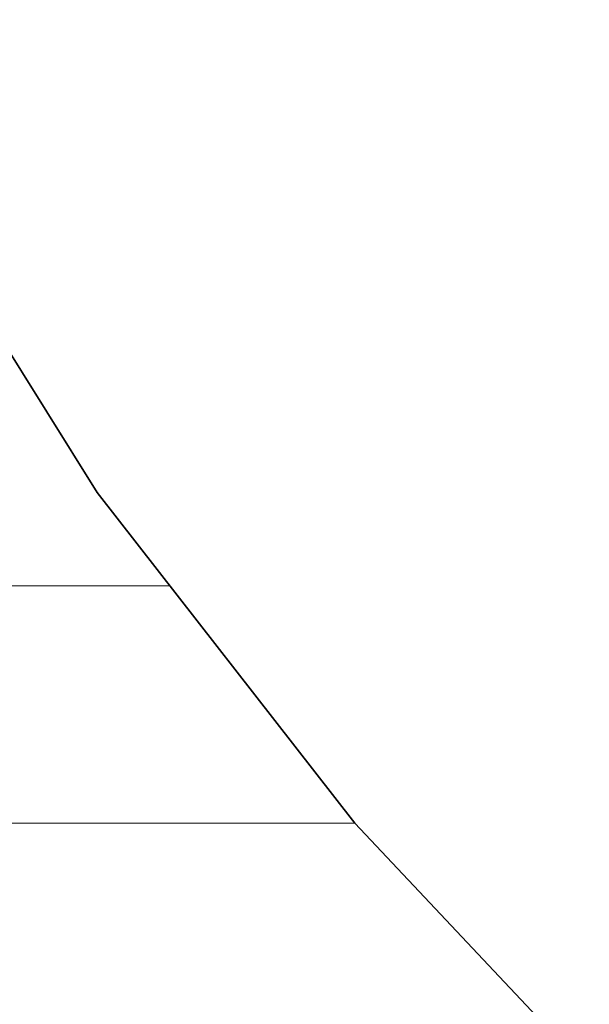
# Model space of a CAD drawing. Units: millimetres. Extents: x 59 to 11996, y 24 to 8424.
# Drawn here: x 8391 to 8408, y 506 to 535 of the extents above; entities that cross this region are included whole.
import ezdxf

# ---------------------------------------------------------------- set-up
doc = ezdxf.new("R2010")
doc.units = ezdxf.units.MM
doc.header["$MEASUREMENT"] = 0
doc.layers.add('(1) Shape lines', color=7, linetype='Continuous', lineweight=35)
doc.layers.add('(9) Sheet', color=7, linetype='Continuous', lineweight=35)

# ---------------------------------------------------------------- blocks, each defined once
blk = doc.blocks.new('HATCH_508_efaa950a-896d-4845-a2d6-c23cdd1bdd18')
at = {"layer": '(1) Shape lines', "color": 0, "lineweight": 9}
for p, q in [((8390.94, 518), (8389.532, 518)), ((8390.94, 511), (8389.599, 511))]:
    blk.add_line(p, q, dxfattribs=at)
blk = doc.blocks.new('HATCH_515_b4d5782e-1648-488c-995b-50ad289bddb4')
at = {"layer": '(1) Shape lines', "color": 0, "lineweight": 9}
for p, q in [((8390.972, 518), (8390.94, 518)), ((8391.006, 511), (8390.94, 511))]:
    blk.add_line(p, q, dxfattribs=at)
blk = doc.blocks.new('HATCH_516_b95d8bdd-3f94-478b-9020-513c817736d9')
at = {"layer": '(1) Shape lines', "color": 0, "lineweight": 9}
for p, q in [((8391.689, 518), (8390.972, 518)), ((8391.689, 511), (8391.006, 511))]:
    blk.add_line(p, q, dxfattribs=at)
blk = doc.blocks.new('HATCH_523_9fd92bb3-df66-4d21-b123-9b390a02ee84')
at = {"layer": '(1) Shape lines', "color": 0, "lineweight": 9}
for p, q in [((8391.712, 518), (8391.689, 518)), ((8391.742, 511), (8391.689, 511))]:
    blk.add_line(p, q, dxfattribs=at)
blk = doc.blocks.new('HATCH_524_7d9006ae-3e77-4ddd-ab46-394e4a95d03d')
at = {"layer": '(1) Shape lines', "color": 0, "lineweight": 9}
for p, q in [((8392.344, 518), (8391.712, 518)), ((8392.344, 511), (8391.742, 511))]:
    blk.add_line(p, q, dxfattribs=at)
blk = doc.blocks.new('HATCH_531_09c794f5-2cbf-4d3c-bfb0-78263f3b8cf7')
at = {"layer": '(1) Shape lines', "color": 0, "lineweight": 9}
for p, q in [((8392.365, 518), (8392.344, 518)), ((8392.401, 511), (8392.344, 511))]:
    blk.add_line(p, q, dxfattribs=at)
blk = doc.blocks.new('HATCH_532_e46bbf98-bbc0-4577-aa52-f055d7605ba6')
at = {"layer": '(1) Shape lines', "color": 0, "lineweight": 9}
for p, q in [((8393.129, 518), (8392.365, 518)), ((8393.129, 511), (8392.401, 511))]:
    blk.add_line(p, q, dxfattribs=at)
blk = doc.blocks.new('HATCH_539_65a8d89d-a989-46da-ae6e-908900c8286a')
at = {"layer": '(1) Shape lines', "color": 0, "lineweight": 9}
for p, q in [((8393.13, 518), (8393.129, 518)), ((8393.134, 511), (8393.129, 511))]:
    blk.add_line(p, q, dxfattribs=at)
blk = doc.blocks.new('HATCH_540_08686b38-0faa-40a1-8e2c-38eb8e9067cf')
at = {"layer": '(1) Shape lines', "color": 0, "lineweight": 9}
for p, q in [((8393.201, 518), (8393.13, 518)), ((8393.201, 511), (8393.134, 511))]:
    blk.add_line(p, q, dxfattribs=at)
blk = doc.blocks.new('HATCH_547_3cbdca2a-d3f8-4df6-bee4-4353d0cffdff')
at = {"layer": '(1) Shape lines', "color": 0, "lineweight": 9}
for p, q in [((8393.209, 518), (8393.201, 518)), ((8393.23, 511), (8393.201, 511))]:
    blk.add_line(p, q, dxfattribs=at)
blk = doc.blocks.new('HATCH_548_58c11ae6-8518-4a4c-adc0-481c24e1a5ea')
at = {"layer": '(1) Shape lines', "color": 0, "lineweight": 9}
for p, q in [((8393.65, 518), (8393.209, 518)), ((8393.65, 511), (8393.23, 511))]:
    blk.add_line(p, q, dxfattribs=at)
blk = doc.blocks.new('HATCH_555_1d603372-d326-44a2-bc07-8375d83932d1')
at = {"layer": '(1) Shape lines', "color": 0, "lineweight": 9}
for p, q in [((8393.651, 518), (8393.65, 518)), ((8393.651, 511), (8393.65, 511))]:
    blk.add_line(p, q, dxfattribs=at)
blk = doc.blocks.new('HATCH_556_e47e9efa-9da5-44e8-9605-d0cab401e6af')
at = {"layer": '(1) Shape lines', "color": 0, "lineweight": 9}
for p, q in [((8393.654, 518), (8393.651, 518)), ((8393.654, 511), (8393.651, 511))]:
    blk.add_line(p, q, dxfattribs=at)
blk = doc.blocks.new('HATCH_563_6a554bc1-adbd-405c-9766-7443ed93e288')
at = {"layer": '(1) Shape lines', "color": 0, "lineweight": 9}
for p, q in [((8393.659, 518), (8393.654, 518)), ((8393.674, 511), (8393.654, 511))]:
    blk.add_line(p, q, dxfattribs=at)
blk = doc.blocks.new('HATCH_564_6154d984-178e-4abd-9fcf-4f3c0a2d3753')
at = {"layer": '(1) Shape lines', "color": 0, "lineweight": 9}
for p, q in [((8393.977, 518), (8393.659, 518)), ((8393.977, 511), (8393.674, 511))]:
    blk.add_line(p, q, dxfattribs=at)
blk = doc.blocks.new('HATCH_571_ae0909b4-598e-476c-8920-1f6630361722')
at = {"layer": '(1) Shape lines', "color": 0, "lineweight": 9}
for p, q in [((8393.979, 518), (8393.977, 518)), ((8393.988, 511), (8393.977, 511))]:
    blk.add_line(p, q, dxfattribs=at)
blk = doc.blocks.new('HATCH_572_f80dcb0f-e959-4263-a282-5b2586c9ac14')
at = {"layer": '(1) Shape lines', "color": 0, "lineweight": 9}
for p, q in [((8394.16, 518), (8393.979, 518)), ((8394.16, 511), (8393.988, 511))]:
    blk.add_line(p, q, dxfattribs=at)
blk = doc.blocks.new('HATCH_579_f78c8659-c43a-4ac0-b731-ae9a08e35a48')
at = {"layer": '(1) Shape lines', "color": 0, "lineweight": 9}
for p, q in [((8394.164, 518), (8394.16, 518)), ((8394.183, 511), (8394.16, 511))]:
    blk.add_line(p, q, dxfattribs=at)
blk = doc.blocks.new('HATCH_580_2ba7e365-2a04-4354-9edc-29eea8b5e526')
at = {"layer": '(1) Shape lines', "color": 0, "lineweight": 9}
for p, q in [((8394.565, 518), (8394.164, 518)), ((8394.565, 511), (8394.183, 511))]:
    blk.add_line(p, q, dxfattribs=at)
blk = doc.blocks.new('HATCH_587_ef2c2724-e875-4d03-9b82-d9a347dc3035')
at = {"layer": '(1) Shape lines', "color": 0, "lineweight": 9}
for p, q in [((8394.569, 518), (8394.565, 518)), ((8394.606, 511), (8394.565, 511))]:
    blk.add_line(p, q, dxfattribs=at)
blk = doc.blocks.new('HATCH_588_bb9588ab-f8fb-44ec-b860-1021935a3eb1')
at = {"layer": '(1) Shape lines', "color": 0, "lineweight": 9}
for p, q in [((8395.274, 518), (8394.569, 518)), ((8395.332, 511), (8394.606, 511))]:
    blk.add_line(p, q, dxfattribs=at)
blk = doc.blocks.new('HATCH_595_7ff37506-f3ab-4e53-822e-79fcba874214')
at = {"layer": '(1) Shape lines', "color": 0, "lineweight": 9}
blk.add_line((8395.353, 511), (8395.332, 511), dxfattribs=at)
blk = doc.blocks.new('HATCH_596_bec6bf67-4b1d-4176-866e-5b8936f094df')
at = {"layer": '(1) Shape lines', "color": 0, "lineweight": 9}
blk.add_line((8395.772, 511), (8395.353, 511), dxfattribs=at)
blk = doc.blocks.new('HATCH_603_4eda60ca-98a1-4d6f-9c74-e827307bb92f')
at = {"layer": '(1) Shape lines', "color": 0, "lineweight": 9}
blk.add_line((8395.791, 511), (8395.772, 511), dxfattribs=at)
blk = doc.blocks.new('HATCH_604_cfd78ab1-04ee-486e-88ca-77531a91fa3c')
at = {"layer": '(1) Shape lines', "color": 0, "lineweight": 9}
blk.add_line((8396.199, 511), (8395.791, 511), dxfattribs=at)
blk = doc.blocks.new('HATCH_611_4abe0382-ac7f-411a-87c4-f47593aff11d')
at = {"layer": '(1) Shape lines', "color": 0, "lineweight": 9}
blk.add_line((8396.22, 511), (8396.199, 511), dxfattribs=at)
blk = doc.blocks.new('HATCH_612_4bdccaa1-a45c-485a-9c15-3111a0b712f2')
at = {"layer": '(1) Shape lines', "color": 0, "lineweight": 9}
blk.add_line((8396.719, 511), (8396.22, 511), dxfattribs=at)
blk = doc.blocks.new('HATCH_619_52845f03-6e70-4f19-9503-60321b513dd7')
at = {"layer": '(1) Shape lines', "color": 0, "lineweight": 9}
blk.add_line((8396.741, 511), (8396.719, 511), dxfattribs=at)
blk = doc.blocks.new('HATCH_620_ea6743fc-7f52-4e72-b250-567c2c08c914')
at = {"layer": '(1) Shape lines', "color": 0, "lineweight": 9}
blk.add_line((8397.34, 511), (8396.741, 511), dxfattribs=at)
blk = doc.blocks.new('HATCH_627_4b55bb4f-e402-4b19-9d7c-ba2ca399c4aa')
at = {"layer": '(1) Shape lines', "color": 0, "lineweight": 9}
blk.add_line((8397.34, 511), (8397.34, 511), dxfattribs=at)
blk = doc.blocks.new('HATCH_628_8375f7af-7bfd-4667-8937-a297b1432e53')
at = {"layer": '(1) Shape lines', "color": 0, "lineweight": 9}
blk.add_line((8397.347, 511), (8397.34, 511), dxfattribs=at)
blk = doc.blocks.new('HATCH_635_44071871-545c-496a-86b0-70c833e79e0b')
at = {"layer": '(1) Shape lines', "color": 0, "lineweight": 9}
blk.add_line((8397.361, 511), (8397.347, 511), dxfattribs=at)
blk = doc.blocks.new('HATCH_636_45f547aa-8380-4899-9bf3-f28c1ca40d1a')
at = {"layer": '(1) Shape lines', "color": 0, "lineweight": 9}
blk.add_line((8397.807, 511), (8397.361, 511), dxfattribs=at)
blk = doc.blocks.new('HATCH_643_65cdaa35-21f7-48b0-a9a0-1aea5aa5ea12')
at = {"layer": '(1) Shape lines', "color": 0, "lineweight": 9}
blk.add_line((8397.814, 511), (8397.807, 511), dxfattribs=at)
blk = doc.blocks.new('HATCH_644_2a65e269-57eb-44af-bc3a-db89436914a1')
at = {"layer": '(1) Shape lines', "color": 0, "lineweight": 9}
blk.add_line((8398.08, 511), (8397.814, 511), dxfattribs=at)
blk = doc.blocks.new('HATCH_651_fcd47be9-b49f-41fb-b0d9-7006e53aa018')
at = {"layer": '(1) Shape lines', "color": 0, "lineweight": 9}
blk.add_line((8398.088, 511), (8398.08, 511), dxfattribs=at)
blk = doc.blocks.new('HATCH_652_27b621ff-cc12-45f6-8a91-3770f8866cd3')
at = {"layer": '(1) Shape lines', "color": 0, "lineweight": 9}
blk.add_line((8398.419, 511), (8398.088, 511), dxfattribs=at)
blk = doc.blocks.new('HATCH_659_57c2aea7-fed6-47c5-8328-9a2ea05eb06c')
at = {"layer": '(1) Shape lines', "color": 0, "lineweight": 9}
blk.add_line((8398.421, 511), (8398.419, 511), dxfattribs=at)
blk = doc.blocks.new('HATCH_660_43fbe98f-e02b-4e1f-a4a4-649db0c52ded')
at = {"layer": '(1) Shape lines', "color": 0, "lineweight": 9}
blk.add_line((8398.51, 511), (8398.421, 511), dxfattribs=at)
blk = doc.blocks.new('HATCH_667_371cae61-eb80-4735-afd8-01c78017bd11')
at = {"layer": '(1) Shape lines', "color": 0, "lineweight": 9}
blk.add_line((8398.512, 511), (8398.51, 511), dxfattribs=at)
blk = doc.blocks.new('HATCH_668_2e16c868-848b-4ccc-abd8-621eed45efcd')
at = {"layer": '(1) Shape lines', "color": 0, "lineweight": 9}
blk.add_line((8398.591, 511), (8398.512, 511), dxfattribs=at)
blk = doc.blocks.new('HATCH_675_815164c7-bc8c-4a6f-9a77-5ec3082bdbac')
at = {"layer": '(1) Shape lines', "color": 0, "lineweight": 9}
blk.add_line((8398.595, 511), (8398.591, 511), dxfattribs=at)
blk = doc.blocks.new('HATCH_676_3e3b8d94-7c08-495e-8edf-ca1fc3df1979')
at = {"layer": '(1) Shape lines', "color": 0, "lineweight": 9}
blk.add_line((8398.815, 511), (8398.595, 511), dxfattribs=at)
blk = doc.blocks.new('HATCH_683_76a3227c-75fe-47a1-bbd0-5385ef61ff77')
at = {"layer": '(1) Shape lines', "color": 0, "lineweight": 9}
blk.add_line((8398.819, 511), (8398.815, 511), dxfattribs=at)
blk = doc.blocks.new('HATCH_684_9183aad1-8b6d-4888-b2ef-63c5f6ffe550')
at = {"layer": '(1) Shape lines', "color": 0, "lineweight": 9}
blk.add_line((8399.031, 511), (8398.819, 511), dxfattribs=at)
blk = doc.blocks.new('HATCH_691_7b2d36f9-fd7c-4c36-b5a9-631ea5949228')
at = {"layer": '(1) Shape lines', "color": 0, "lineweight": 9}
blk.add_line((8399.031, 511), (8399.031, 511), dxfattribs=at)
blk = doc.blocks.new('HATCH_692_fae53eaa-bfd4-45f6-8c8d-e9a4eada2385')
at = {"layer": '(1) Shape lines', "color": 0, "lineweight": 9}
blk.add_line((8399.051, 511), (8399.031, 511), dxfattribs=at)
blk = doc.blocks.new('HATCH_699_0e546500-9f05-466d-8b31-70ee91f871e0')
at = {"layer": '(1) Shape lines', "color": 0, "lineweight": 9}
blk.add_line((8399.052, 511), (8399.051, 511), dxfattribs=at)
blk = doc.blocks.new('HATCH_700_1e0442a6-0415-48c4-b4ec-34778781b641')
at = {"layer": '(1) Shape lines', "color": 0, "lineweight": 9}
blk.add_line((8399.066, 511), (8399.052, 511), dxfattribs=at)
blk = doc.blocks.new('HATCH_706_ae7f4860-d400-4253-bc0f-4846d9b92d6f')
at = {"layer": '(1) Shape lines', "color": 0, "lineweight": 9}
blk.add_line((8399.068, 511), (8399.066, 511), dxfattribs=at)
blk = doc.blocks.new('HATCH_707_e453cc24-2bb7-4ba2-833c-40eab41226ea')
at = {"layer": '(1) Shape lines', "color": 0, "lineweight": 9}
blk.add_line((8399.225, 511), (8399.068, 511), dxfattribs=at)
blk = doc.blocks.new('HATCH_712_b2ad8e5e-48ca-4d28-9495-aadb90f99e8b')
at = {"layer": '(1) Shape lines', "color": 0, "lineweight": 9}
blk.add_line((8399.226, 511), (8399.225, 511), dxfattribs=at)
blk = doc.blocks.new('HATCH_713_0dcc73eb-6bf5-4bc7-bd88-ace35f251373')
at = {"layer": '(1) Shape lines', "color": 0, "lineweight": 9}
blk.add_line((8399.238, 511), (8399.226, 511), dxfattribs=at)
blk = doc.blocks.new('HATCH_718_d975e0eb-6ca0-433d-9f9c-e730929f7940')
at = {"layer": '(1) Shape lines', "color": 0, "lineweight": 9}
blk.add_line((8399.241, 511), (8399.238, 511), dxfattribs=at)
blk = doc.blocks.new('HATCH_719_667da8a6-06be-4ab6-a628-c2be45e89b6d')
at = {"layer": '(1) Shape lines', "color": 0, "lineweight": 9}
blk.add_line((8399.478, 511), (8399.241, 511), dxfattribs=at)
blk = doc.blocks.new('HATCH_724_6ffd1103-50c5-4858-96a6-c912e1369bca')
at = {"layer": '(1) Shape lines', "color": 0, "lineweight": 9}
blk.add_line((8399.487, 511), (8399.478, 511), dxfattribs=at)
blk = doc.blocks.new('HATCH_725_347c3d21-2e8b-46c7-bf05-f1369641a4ae')
at = {"layer": '(1) Shape lines', "color": 0, "lineweight": 9}
blk.add_line((8400.225, 511), (8399.487, 511), dxfattribs=at)
blk = doc.blocks.new('HATCH_730_4f87d44c-5f79-4cb8-9002-45d8ce140df7')
at = {"layer": '(1) Shape lines', "color": 0, "lineweight": 9}
blk.add_line((8400.228, 511), (8400.225, 511), dxfattribs=at)
blk = doc.blocks.new('HATCH_731_3c7ad571-a219-4b2d-8345-d596edf4fd6f')
at = {"layer": '(1) Shape lines', "color": 0, "lineweight": 9}
blk.add_line((8400.729, 511), (8400.228, 511), dxfattribs=at)
blk = doc.blocks.new('HATCH_736_1cb5b30e-3ded-4da1-838a-12ed472e783f')
at = {"layer": '(1) Shape lines', "color": 0, "lineweight": 9}
blk.add_line((8400.729, 511), (8400.729, 511), dxfattribs=at)
blk = doc.blocks.new('HATCH_737_e5173b7f-78e8-4539-9420-bd1cdba3ee9c')
at = {"layer": '(1) Shape lines', "color": 0, "lineweight": 9}
blk.add_line((8400.73, 511), (8400.729, 511), dxfattribs=at)
blk = doc.blocks.new('GROUP_0_8daaed7b-350d-4ffb-b7be-087964457123')
at = {"layer": '(9) Sheet', "color": 7, "linetype": 'Continuous', "lineweight": 35, "ltscale": 20}
blk.add_lwpolyline([(8434.111, 475.004), (8427.378, 482.869), (8418.883, 491.718), (8400.729, 511.001), (8393.129, 520.751), (8390.149, 525.504), (8387.887, 530.117), (8386.472, 534.549), (8386.032, 538.757)], dxfattribs=at)
at = {"layer": '(1) Shape lines', "color": 154, "linetype": 'ByBlock'}
for name in ['HATCH_508_efaa950a-896d-4845-a2d6-c23cdd1bdd18', 'HATCH_515_b4d5782e-1648-488c-995b-50ad289bddb4', 'HATCH_516_b95d8bdd-3f94-478b-9020-513c817736d9', 'HATCH_523_9fd92bb3-df66-4d21-b123-9b390a02ee84', 'HATCH_524_7d9006ae-3e77-4ddd-ab46-394e4a95d03d', 'HATCH_531_09c794f5-2cbf-4d3c-bfb0-78263f3b8cf7', 'HATCH_532_e46bbf98-bbc0-4577-aa52-f055d7605ba6', 'HATCH_539_65a8d89d-a989-46da-ae6e-908900c8286a', 'HATCH_540_08686b38-0faa-40a1-8e2c-38eb8e9067cf', 'HATCH_547_3cbdca2a-d3f8-4df6-bee4-4353d0cffdff', 'HATCH_548_58c11ae6-8518-4a4c-adc0-481c24e1a5ea', 'HATCH_555_1d603372-d326-44a2-bc07-8375d83932d1', 'HATCH_556_e47e9efa-9da5-44e8-9605-d0cab401e6af', 'HATCH_563_6a554bc1-adbd-405c-9766-7443ed93e288', 'HATCH_564_6154d984-178e-4abd-9fcf-4f3c0a2d3753', 'HATCH_571_ae0909b4-598e-476c-8920-1f6630361722', 'HATCH_572_f80dcb0f-e959-4263-a282-5b2586c9ac14', 'HATCH_579_f78c8659-c43a-4ac0-b731-ae9a08e35a48', 'HATCH_580_2ba7e365-2a04-4354-9edc-29eea8b5e526', 'HATCH_587_ef2c2724-e875-4d03-9b82-d9a347dc3035', 'HATCH_588_bb9588ab-f8fb-44ec-b860-1021935a3eb1', 'HATCH_595_7ff37506-f3ab-4e53-822e-79fcba874214', 'HATCH_596_bec6bf67-4b1d-4176-866e-5b8936f094df', 'HATCH_603_4eda60ca-98a1-4d6f-9c74-e827307bb92f', 'HATCH_604_cfd78ab1-04ee-486e-88ca-77531a91fa3c', 'HATCH_611_4abe0382-ac7f-411a-87c4-f47593aff11d', 'HATCH_612_4bdccaa1-a45c-485a-9c15-3111a0b712f2', 'HATCH_619_52845f03-6e70-4f19-9503-60321b513dd7', 'HATCH_620_ea6743fc-7f52-4e72-b250-567c2c08c914', 'HATCH_627_4b55bb4f-e402-4b19-9d7c-ba2ca399c4aa', 'HATCH_628_8375f7af-7bfd-4667-8937-a297b1432e53', 'HATCH_635_44071871-545c-496a-86b0-70c833e79e0b', 'HATCH_636_45f547aa-8380-4899-9bf3-f28c1ca40d1a', 'HATCH_643_65cdaa35-21f7-48b0-a9a0-1aea5aa5ea12', 'HATCH_644_2a65e269-57eb-44af-bc3a-db89436914a1', 'HATCH_651_fcd47be9-b49f-41fb-b0d9-7006e53aa018', 'HATCH_652_27b621ff-cc12-45f6-8a91-3770f8866cd3', 'HATCH_659_57c2aea7-fed6-47c5-8328-9a2ea05eb06c', 'HATCH_660_43fbe98f-e02b-4e1f-a4a4-649db0c52ded', 'HATCH_667_371cae61-eb80-4735-afd8-01c78017bd11', 'HATCH_668_2e16c868-848b-4ccc-abd8-621eed45efcd', 'HATCH_675_815164c7-bc8c-4a6f-9a77-5ec3082bdbac', 'HATCH_676_3e3b8d94-7c08-495e-8edf-ca1fc3df1979', 'HATCH_683_76a3227c-75fe-47a1-bbd0-5385ef61ff77', 'HATCH_684_9183aad1-8b6d-4888-b2ef-63c5f6ffe550', 'HATCH_691_7b2d36f9-fd7c-4c36-b5a9-631ea5949228', 'HATCH_692_fae53eaa-bfd4-45f6-8c8d-e9a4eada2385', 'HATCH_699_0e546500-9f05-466d-8b31-70ee91f871e0', 'HATCH_700_1e0442a6-0415-48c4-b4ec-34778781b641', 'HATCH_706_ae7f4860-d400-4253-bc0f-4846d9b92d6f', 'HATCH_707_e453cc24-2bb7-4ba2-833c-40eab41226ea', 'HATCH_712_b2ad8e5e-48ca-4d28-9495-aadb90f99e8b', 'HATCH_713_0dcc73eb-6bf5-4bc7-bd88-ace35f251373', 'HATCH_718_d975e0eb-6ca0-433d-9f9c-e730929f7940', 'HATCH_719_667da8a6-06be-4ab6-a628-c2be45e89b6d', 'HATCH_724_6ffd1103-50c5-4858-96a6-c912e1369bca', 'HATCH_725_347c3d21-2e8b-46c7-bf05-f1369641a4ae', 'HATCH_730_4f87d44c-5f79-4cb8-9002-45d8ce140df7', 'HATCH_731_3c7ad571-a219-4b2d-8345-d596edf4fd6f', 'HATCH_736_1cb5b30e-3ded-4da1-838a-12ed472e783f', 'HATCH_737_e5173b7f-78e8-4539-9420-bd1cdba3ee9c']:
    blk.add_blockref(name, (0, 0), dxfattribs=at)

msp = doc.modelspace()

# ---------------------------------------------------------------- block references
at = {"color": 7, "linetype": 'ByBlock'}
msp.add_blockref('GROUP_0_8daaed7b-350d-4ffb-b7be-087964457123', (0, 0), dxfattribs=at)

doc.saveas('drawing.dxf')
